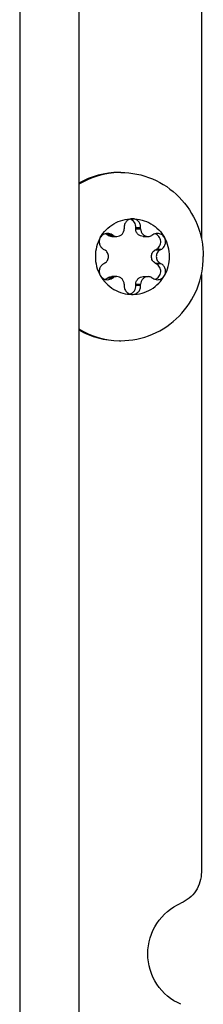
# Model space of a CAD drawing. Units: millimetres. Extents: x 0 to 420, y 0 to 297.
# Drawn here: x 139 to 140, y 211 to 217 of the extents above; entities that cross this region are included whole.
import ezdxf

# ---------------------------------------------------------------- set-up
doc = ezdxf.new("R2010")
doc.units = ezdxf.units.MM
doc.header["$LTSCALE"] = 23.1
doc.layers.get('0').update_dxf_attribs({"linetype": 'CONTINUOUS'})
doc.layers.add('AUTO_AXIS', color=7, linetype='CONTINUOUS')

msp = doc.modelspace()

# ---------------------------------------------------------------- linework, layer by layer
at = {"color": 7, "linetype": 'CONTINUOUS'}
for p, q in [((139.5902, 220.0755), (139.5902, 150.5369)), ((140.3183, 218.3208), (140.3183, 215.612)), ((139.7648, 215.6318), (139.7593, 215.635)), ((139.787, 215.6257), (139.8161, 215.6257)), ((139.7939, 215.6318), (139.7884, 215.635)), ((139.8604, 215.6775), (139.8604, 215.671)), ((139.9288, 215.671), (139.9288, 215.6775)), ((139.9579, 215.6775), (139.9288, 215.6775)), ((139.9579, 215.671), (139.9579, 215.6775)), ((139.9731, 215.6257), (140.0022, 215.6257)), ((140.0298, 215.635), (140.0243, 215.6318)), ((139.7396, 215.5486), (139.7452, 215.5454)), ((140.044, 215.5454), (140.0495, 215.5486)), ((140.0786, 215.5486), (140.0495, 215.5486)), ((140.0731, 215.5454), (140.0786, 215.5486)), ((139.7452, 215.467), (139.7396, 215.4637)), ((140.0495, 215.4637), (140.044, 215.467)), ((140.0786, 215.4637), (140.0731, 215.467)), ((140.3183, 215.4004), (140.3183, 211.8472)), ((139.7593, 215.3774), (139.7648, 215.3806)), ((139.7884, 215.3774), (139.7593, 215.3774)), ((139.8161, 215.3867), (139.787, 215.3867)), ((139.7884, 215.3774), (139.7939, 215.3806)), ((139.8604, 215.3414), (139.8604, 215.3349)), ((139.9288, 215.3349), (139.9288, 215.3414)), ((139.9579, 215.3349), (139.9288, 215.3349)), ((139.9579, 215.3349), (139.9579, 215.3414)), ((139.9731, 215.3867), (140.0022, 215.3867)), ((140.0243, 215.3806), (140.0298, 215.3774))]:
    msp.add_line(p, q, dxfattribs=at)
at = {"color": 9, "linetype": 'CONTINUOUS'}
for p, q in [((139.2402, 219.8013), (139.2402, 150.8111)), ((139.7648, 215.6318), (139.7939, 215.6318)), ((139.9288, 215.671), (139.9579, 215.671)), ((140.044, 215.5454), (140.0731, 215.5454)), ((140.044, 215.467), (140.0731, 215.467)), ((139.7939, 215.3806), (139.7648, 215.3806)), ((139.9288, 215.3414), (139.9579, 215.3414))]:
    msp.add_line(p, q, dxfattribs=at)
at = {"color": 7, "linetype": 'CONTINUOUS'}
for centre, radius, start, end in [((139.8409, 215.525), 0.4812, 91.28019, 121.40717), ((139.8304, 215.5254), 0.4808, 90.03185, 119.97775), ((139.8405, 215.5274), 0.4788, 90, 91.24295), ((139.9003, 215.5063), 0.2289, 359.96753, 29.40552), ((139.9179, 215.5061), 0.2289, 179.96753, 209.40552), ((139.7315, 215.4174), 0.0488, 287.80719, 304.824), ((139.8409, 215.4873), 0.4812, 238.59283, 268.71981), ((139.8304, 215.487), 0.4808, 240.02225, 269.96815), ((139.8405, 215.485), 0.4788, 268.75705, 270)]:
    msp.add_arc(centre, radius, start, end, dxfattribs=at)
for points, knots in [([(139.8405, 216.0062), (139.9042, 216.0062), (140.0333, 215.98), (140.1959, 215.8683), (140.3043, 215.7021), (140.3296, 215.5712), (140.3296, 215.5062)], [0, 0, 0, 0, 0.247443, 0.496392, 0.747455, 1, 1, 1, 1]), ([(139.7185, 215.6187), (139.7374, 215.6521), (139.7933, 215.71), (139.8711, 215.7312), (139.9091, 215.7312)], [0, 0, 0, 0, 0.502415, 1, 1, 1, 1]), ([(139.9091, 215.7312), (139.9025, 215.7312), (139.8889, 215.7283), (139.8722, 215.7161), (139.8616, 215.6982), (139.8599, 215.6843), (139.8604, 215.6775)], [0, 0, 0, 0, 0.247344, 0.496303, 0.74746, 1, 1, 1, 1]), ([(139.9288, 215.6775), (139.9296, 215.6884), (139.9238, 215.7113), (139.9049, 215.7256), (139.8946, 215.7289)], [0, 0, 0, 0, 0.503167, 1, 1, 1, 1]), ([(139.9579, 215.6775), (139.9584, 215.6843), (139.9566, 215.6982), (139.9461, 215.7161), (139.9293, 215.7283), (139.9158, 215.7312), (139.9091, 215.7312)], [0, 0, 0, 0, 0.25254, 0.503697, 0.752656, 1, 1, 1, 1]), ([(139.9091, 215.7312), (139.9472, 215.7312), (140.025, 215.71), (140.0808, 215.6521), (140.0997, 215.6187)], [0, 0, 0, 0, 0.497585, 1, 1, 1, 1]), ([(139.8161, 215.6257), (139.8218, 215.6257), (139.8335, 215.6281), (139.8482, 215.6382), (139.8581, 215.6532), (139.8604, 215.6651), (139.8604, 215.671)], [0, 0, 0, 0, 0.247444, 0.49639, 0.747435, 1, 1, 1, 1]), ([(139.9731, 215.6257), (139.9673, 215.6257), (139.9556, 215.6281), (139.9409, 215.6382), (139.9311, 215.6532), (139.9288, 215.6651), (139.9288, 215.671)], [0, 0, 0, 0, 0.247444, 0.49639, 0.747435, 1, 1, 1, 1]), ([(139.9579, 215.671), (139.9579, 215.6651), (139.9602, 215.6532), (139.97, 215.6382), (139.9847, 215.6281), (139.9964, 215.6257), (140.0022, 215.6257)], [0, 0, 0, 0, 0.252565, 0.50361, 0.752556, 1, 1, 1, 1]), ([(140.0495, 215.5486), (140.0582, 215.5529), (140.0733, 215.5673), (140.08, 215.5976), (140.0691, 215.6265), (140.052, 215.6385), (140.0428, 215.6414)], [0, 0, 0, 0, 0.248973, 0.500622, 0.751816, 1, 1, 1, 1]), ([(140.0997, 215.6187), (140.0955, 215.6261), (140.0831, 215.639), (140.0658, 215.6437), (140.0574, 215.6437)], [0, 0, 0, 0, 0.502409, 1, 1, 1, 1]), ([(140.0786, 215.5486), (140.0846, 215.5516), (140.0956, 215.5602), (140.1054, 215.5786), (140.1074, 215.5994), (140.1031, 215.6128), (140.0997, 215.6187)], [0, 0, 0, 0, 0.247891, 0.497933, 0.749202, 1, 1, 1, 1]), ([(139.7452, 215.467), (139.7518, 215.4709), (139.7632, 215.4826), (139.7693, 215.5062), (139.7632, 215.5298), (139.7518, 215.5415), (139.7452, 215.5454)], [0, 0, 0, 0, 0.248816, 0.5, 0.751184, 1, 1, 1, 1]), ([(140.044, 215.467), (140.0373, 215.4709), (140.0259, 215.4826), (140.0198, 215.5062), (140.0259, 215.5298), (140.0373, 215.5415), (140.044, 215.5454)], [0, 0, 0, 0, 0.248816, 0.5, 0.751184, 1, 1, 1, 1]), ([(140.0731, 215.5454), (140.0664, 215.5415), (140.055, 215.5298), (140.0489, 215.5062), (140.055, 215.4826), (140.0664, 215.4709), (140.0731, 215.467)], [0, 0, 0, 0, 0.248816, 0.5, 0.751184, 1, 1, 1, 1]), ([(139.7396, 215.4637), (139.7336, 215.4608), (139.7227, 215.4521), (139.7128, 215.4338), (139.7109, 215.413), (139.7152, 215.3996), (139.7185, 215.3937)], [0, 0, 0, 0, 0.247891, 0.497933, 0.749202, 1, 1, 1, 1]), ([(139.8405, 215.0062), (139.9042, 215.0062), (140.0333, 215.0324), (140.1959, 215.1441), (140.3043, 215.3103), (140.3296, 215.4412), (140.3296, 215.5062)], [0, 0, 0, 0, 0.247443, 0.496392, 0.747455, 1, 1, 1, 1]), ([(139.7185, 215.3937), (139.7227, 215.3863), (139.7351, 215.3734), (139.7524, 215.3687), (139.7609, 215.3687)], [0, 0, 0, 0, 0.502409, 1, 1, 1, 1]), ([(139.7185, 215.3937), (139.7374, 215.3602), (139.7933, 215.3023), (139.8711, 215.2812), (139.9091, 215.2812)], [0, 0, 0, 0, 0.502415, 1, 1, 1, 1]), ([(139.9091, 215.2812), (139.9472, 215.2812), (140.025, 215.3023), (140.0808, 215.3602), (140.0997, 215.3937)], [0, 0, 0, 0, 0.497585, 1, 1, 1, 1]), ([(139.8604, 215.3414), (139.8604, 215.3473), (139.8581, 215.3591), (139.8482, 215.3742), (139.8335, 215.3843), (139.8218, 215.3867), (139.8161, 215.3867)], [0, 0, 0, 0, 0.252565, 0.50361, 0.752556, 1, 1, 1, 1]), ([(139.8604, 215.3349), (139.8599, 215.3281), (139.8616, 215.3142), (139.8722, 215.2963), (139.8889, 215.2841), (139.9025, 215.2812), (139.9091, 215.2812)], [0, 0, 0, 0, 0.25254, 0.503697, 0.752656, 1, 1, 1, 1]), ([(139.8946, 215.2835), (139.9049, 215.2868), (139.9238, 215.301), (139.9296, 215.324), (139.9288, 215.3349)], [0, 0, 0, 0, 0.496833, 1, 1, 1, 1]), ([(139.9091, 215.2812), (139.9158, 215.2812), (139.9293, 215.2841), (139.9461, 215.2963), (139.9566, 215.3142), (139.9584, 215.3281), (139.9579, 215.3349)], [0, 0, 0, 0, 0.247344, 0.496303, 0.74746, 1, 1, 1, 1]), ([(139.9288, 215.3414), (139.9288, 215.3473), (139.9311, 215.3591), (139.9409, 215.3742), (139.9556, 215.3843), (139.9673, 215.3867), (139.9731, 215.3867)], [0, 0, 0, 0, 0.252565, 0.50361, 0.752556, 1, 1, 1, 1]), ([(140.0022, 215.3867), (139.9964, 215.3867), (139.9847, 215.3843), (139.97, 215.3742), (139.9602, 215.3591), (139.9579, 215.3473), (139.9579, 215.3414)], [0, 0, 0, 0, 0.247444, 0.49639, 0.747435, 1, 1, 1, 1]), ([(140.3183, 211.8472), (140.3183, 211.8085), (140.2956, 211.7297), (140.2325, 211.6771), (140.1972, 211.6622)], [0, 0, 0, 0, 0.502821, 1, 1, 1, 1]), ([(140.1972, 211.0612), (140.1399, 211.0854), (140.0374, 211.1713), (139.9819, 211.3617), (140.0374, 211.5521), (140.1399, 211.6381), (140.1972, 211.6622)], [0, 0, 0, 0, 0.248589, 0.5, 0.751411, 1, 1, 1, 1])]:
    msp.add_open_spline(points, degree=3, knots=knots, dxfattribs=at)
for points in [[(139.787, 215.6257), (139.7793, 215.6257), (139.7714, 215.6279), (139.7648, 215.6318)], [(139.7939, 215.6318), (139.8005, 215.6279), (139.8084, 215.6257), (139.8161, 215.6257)], [(140.0022, 215.6257), (140.0098, 215.6257), (140.0177, 215.6279), (140.0243, 215.6318)], [(140.0574, 215.6437), (140.0477, 215.6437), (140.0377, 215.6405), (140.0298, 215.635)], [(139.7609, 215.3687), (139.7705, 215.3687), (139.7805, 215.3719), (139.7884, 215.3774)], [(139.7648, 215.3806), (139.7714, 215.3845), (139.7793, 215.3867), (139.787, 215.3867)], [(139.8161, 215.3867), (139.8084, 215.3867), (139.8005, 215.3845), (139.7939, 215.3806)], [(140.0243, 215.3806), (140.0177, 215.3845), (140.0098, 215.3867), (140.0022, 215.3867)]]:
    msp.add_open_spline(points, degree=3, dxfattribs=at)
at = {"layer": 'AUTO_AXIS', "color": 7, "linetype": 'CONTINUOUS'}
for p, q in [((139.7884, 215.635), (139.7593, 215.635)), ((140.0786, 215.4637), (140.0495, 215.4637))]:
    msp.add_line(p, q, dxfattribs=at)
for centre, radius, start, end in [((139.7315, 215.595), 0.0488, 55.176, 72.1928), ((139.9179, 215.5063), 0.2289, 150.59458, 180.03247), ((139.9003, 215.5061), 0.2289, 330.59458, 0.03247)]:
    msp.add_arc(centre, radius, start, end, dxfattribs=at)
for points, knots in [([(139.7609, 215.6437), (139.7524, 215.6437), (139.7351, 215.639), (139.7227, 215.6261), (139.7185, 215.6187)], [0, 0, 0, 0, 0.497591, 1, 1, 1, 1]), ([(139.7185, 215.6187), (139.7152, 215.6128), (139.7109, 215.5994), (139.7128, 215.5786), (139.7227, 215.5602), (139.7336, 215.5516), (139.7396, 215.5486)], [0, 0, 0, 0, 0.250799, 0.502067, 0.752109, 1, 1, 1, 1]), ([(140.0428, 215.3709), (140.052, 215.3739), (140.0691, 215.3859), (140.08, 215.4148), (140.0733, 215.445), (140.0582, 215.4594), (140.0495, 215.4637)], [0, 0, 0, 0, 0.248184, 0.499378, 0.751027, 1, 1, 1, 1]), ([(140.0997, 215.3937), (140.1031, 215.3996), (140.1074, 215.413), (140.1054, 215.4338), (140.0956, 215.4521), (140.0846, 215.4608), (140.0786, 215.4637)], [0, 0, 0, 0, 0.250799, 0.502067, 0.752109, 1, 1, 1, 1]), ([(140.0574, 215.3687), (140.0658, 215.3687), (140.0831, 215.3734), (140.0955, 215.3863), (140.0997, 215.3937)], [0, 0, 0, 0, 0.497591, 1, 1, 1, 1])]:
    msp.add_open_spline(points, degree=3, knots=knots, dxfattribs=at)
for points in [[(139.7884, 215.635), (139.7805, 215.6405), (139.7705, 215.6437), (139.7609, 215.6437)], [(140.0298, 215.3774), (140.0377, 215.3719), (140.0477, 215.3687), (140.0574, 215.3687)]]:
    msp.add_open_spline(points, degree=3, dxfattribs=at)

doc.saveas('drawing.dxf')
